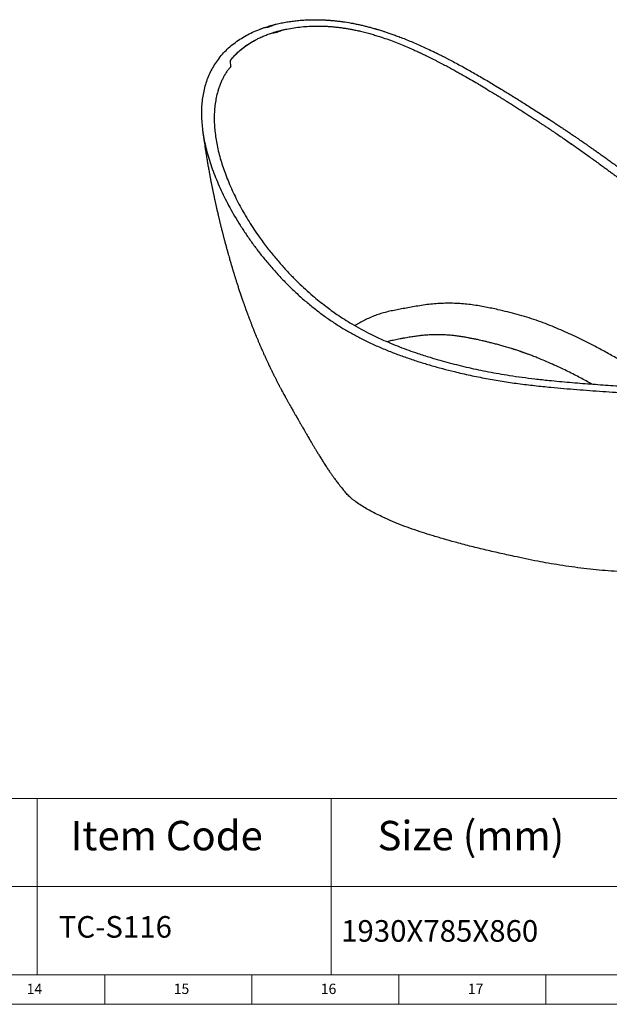
# Model space of a CAD drawing. Units: millimetres. Extents: x -1138 to 13837, y -2064 to 3095.
# Drawn here: x 10673 to 11902, y -2064 to -11 of the extents above; entities that cross this region are included whole.
import ezdxf

# ---------------------------------------------------------------- set-up
doc = ezdxf.new("R2010")
doc.units = ezdxf.units.MM
doc.layers.add('10', color=7, linetype='Continuous')
doc.layers.add('5', color=7, linetype='Continuous')
doc.styles.add('SLDTEXTSTYLE5', font='TXT', dxfattribs={"width": 0.7})
doc.styles.get("Standard").update_dxf_attribs({"font": 'ariblk.ttf'})

msp = doc.modelspace()

# ---------------------------------------------------------------- linework, layer by layer
at = {"color": 7, "linetype": 'Continuous', "lineweight": 25}
msp.add_line((11661.89, -146.92), (11676.89, -155.98), dxfattribs=at)
for points, knots in [([(11204.47, -21.24), (11204.75, -21.16), (11205.32, -21.02), (11206.17, -20.81), (11207.02, -20.6), (11207.59, -20.46), (11207.87, -20.39)], [0, 0, 0, 0, 0.2499736, 0.4999646, 0.7499734, 1, 1, 1, 1]), ([(11207.87, -20.39), (11211.5, -19.56), (11218.71, -17.9), (11229.71, -15.9), (11240.75, -14.24), (11251.82, -12.96), (11262.89, -12.03), (11273.95, -11.45), (11284.96, -11.16), (11292.33, -11.24), (11295.99, -11.28)], [0, 0, 0, 0, 0.130007, 0.2586004, 0.3857794, 0.5115359, 0.635856, 0.7587217, 0.8801112, 1, 1, 1, 1]), ([(11295.99, -11.28), (11297.08, -11.3), (11299.57, -11.35), (11303.77, -11.49), (11307.87, -11.66), (11311.63, -11.86), (11314.8, -12.06), (11318.21, -12.29), (11321.86, -12.58), (11325.75, -12.91), (11329.73, -13.3), (11333.62, -13.71), (11337.27, -14.13), (11340.67, -14.55), (11343.8, -14.96), (11351.46, -16.01), (11358.09, -17.15), (11363.76, -18.12)], [0, 0, 0, 0, 0.048787, 0.111503, 0.1881477, 0.2316928, 0.2787185, 0.3292237, 0.3832066, 0.440665, 0.5015961, 0.5590597, 0.6127269, 0.6625978, 0.7086736, 0.7509557, 1, 1, 1, 1]), ([(11363.76, -18.12), (11366.06, -18.55), (11370.95, -19.46), (11378.7, -21.06), (11386.78, -22.87), (11395.1, -24.89), (11403.21, -26.99), (11409.04, -28.6), (11412.41, -29.56), (11413.5, -29.87), (11414.59, -30.18), (11415.68, -30.5), (11416.79, -30.82), (11418.39, -31.3), (11420.86, -32.04), (11424.61, -33.18), (11429.53, -34.72), (11435.63, -36.69), (11442.89, -39.12), (11451.32, -42.07), (11460.89, -45.55), (11467.64, -48.15), (11471.21, -49.52)], [0, 0, 0, 0, 0.0638705, 0.1356319, 0.2152864, 0.2883001, 0.3668916, 0.4406699, 0.4506518, 0.4607078, 0.4708381, 0.4810425, 0.4913211, 0.501674, 0.5255221, 0.5603557, 0.6061755, 0.6629817, 0.7307737, 0.8095477, 0.8992952, 1, 1, 1, 1]), ([(11088.65, -91.34), (11091.72, -87.63), (11097.85, -80.21), (11108.29, -70.02), (11119.58, -60.59), (11131.73, -52), (11144.67, -44.26), (11158.29, -37.28), (11167.93, -33.32), (11172.75, -31.34)], [0, 0, 0, 0, 0.1450478, 0.2894385, 0.4327383, 0.5751772, 0.7170528, 0.8585982, 1, 1, 1, 1]), ([(11163.7, -53.84), (11166.36, -52.45), (11171.77, -49.63), (11180.24, -45.81), (11188.98, -42.26), (11194.98, -40.17), (11197.98, -39.12)], [0, 0, 0, 0, 0.2459902, 0.4997734, 0.7497322, 1, 1, 1, 1]), ([(11172.75, -31.34), (11173.56, -31.03), (11175.18, -30.41), (11177.62, -29.5), (11180.08, -28.61), (11181.74, -28.04), (11182.56, -27.75)], [0, 0, 0, 0, 0.2499828, 0.4999733, 0.7499773, 1, 1, 1, 1]), ([(11182.56, -27.75), (11184.3, -27.55), (11187.75, -27.14), (11193.18, -25.85), (11198.78, -23.99), (11202.57, -22.16), (11204.47, -21.24)], [0, 0, 0, 0, 0.2506359, 0.4991096, 0.7483667, 1, 1, 1, 1]), ([(11182.56, -27.75), (11186.14, -26.56), (11193.31, -24.19), (11200.75, -22.22), (11204.47, -21.24)], [0, 0, 0, 0, 0.4990246, 1, 1, 1, 1]), ([(11197.98, -39.12), (11199.13, -39.01), (11201.34, -38.78), (11204.66, -38.23), (11207.89, -37.48), (11211.2, -36.41), (11214.72, -35.01), (11217.17, -33.83), (11218.44, -33.21)], [0, 0, 0, 0, 0.17826499, 0.34394029, 0.49972467, 0.65392006, 0.8203636, 1, 1, 1, 1]), ([(11197.98, -39.12), (11201.33, -38.05), (11208.02, -35.89), (11214.97, -34.11), (11218.44, -33.21)], [0, 0, 0, 0, 0.4990146, 1, 1, 1, 1]), ([(11218.44, -33.21), (11219.04, -33.07), (11220.47, -32.72), (11222.98, -32.14), (11226.2, -31.42), (11228.61, -30.92), (11229.93, -30.65)], [0, 0, 0, 0, 0.1576861, 0.3768357, 0.6575593, 1, 1, 1, 1]), ([(11229.93, -30.65), (11234.97, -29.71), (11245.02, -27.83), (11260.54, -25.94), (11276.31, -24.76), (11292.34, -24.28), (11303.17, -24.6), (11308.58, -24.76)], [0, 0, 0, 0, 0.2003121, 0.3996807, 0.5994476, 0.7999996, 1, 1, 1, 1]), ([(11229.93, -30.65), (11234.94, -29.72), (11244.99, -27.85), (11260.51, -25.98), (11276.31, -24.81), (11292.33, -24.32), (11303.16, -24.61), (11308.58, -24.76)], [0, 0, 0, 0, 0.1992796, 0.3996466, 0.5999196, 0.7997341, 1, 1, 1, 1]), ([(11308.58, -24.76), (11309.31, -24.79), (11311.12, -24.87), (11314.35, -25.04), (11318.63, -25.31), (11323.31, -25.67), (11327.89, -26.08), (11331.89, -26.49), (11335.46, -26.88), (11338.97, -27.3), (11342.57, -27.77), (11346.4, -28.3), (11350.22, -28.86), (11354.04, -29.47), (11357.87, -30.11), (11361.77, -30.8), (11365.71, -31.53), (11369.79, -32.33), (11374.11, -33.22), (11378.76, -34.22), (11383.71, -35.35), (11388.95, -36.6), (11394.49, -38), (11401.68, -39.9), (11410.34, -42.34), (11420.55, -45.42), (11427.33, -47.66), (11430.82, -48.81)], [0, 0, 0, 0, 0.0180026, 0.0449967, 0.0801807, 0.1240132, 0.160535, 0.193218, 0.2224917, 0.2483542, 0.2794945, 0.3107209, 0.3423838, 0.3729721, 0.4044062, 0.436236, 0.4683077, 0.5006223, 0.5360947, 0.5739786, 0.6142778, 0.6569961, 0.702138, 0.7497084, 0.832968, 0.9142661, 1, 1, 1, 1]), ([(11112.31, -96.03), (11112.97, -95.21), (11114.2, -93.7), (11116.1, -91.47), (11117.98, -89.33), (11119.96, -87.17), (11121.98, -85.04), (11124.04, -82.94), (11127.38, -79.68), (11132.14, -75.35), (11140.17, -68.77), (11150.48, -61.36), (11159.29, -56.35), (11163.7, -53.84)], [0, 0, 0, 0, 0.0485981, 0.089793, 0.1345165, 0.1793768, 0.2242046, 0.26893, 0.3136059, 0.4368553, 0.5604076, 0.7798737, 1, 1, 1, 1]), ([(11112.31, -96.03), (11115.12, -92.68), (11120.72, -86), (11130.22, -76.86), (11140.51, -68.43), (11151.61, -60.67), (11159.65, -56.13), (11163.7, -53.84)], [0, 0, 0, 0, 0.2009178, 0.4002341, 0.5991715, 0.7984124, 1, 1, 1, 1]), ([(11430.82, -48.81), (11435.82, -50.54), (11445.6, -53.93), (11459.88, -59.39), (11473.48, -64.86), (11482.29, -68.64), (11486.58, -70.49)], [0, 0, 0, 0, 0.26710067, 0.52287879, 0.76721689, 1, 1, 1, 1]), ([(11471.21, -49.52), (11479.4, -52.81), (11495.77, -59.38), (11516.5, -68.66), (11529.54, -74.79), (11535.04, -77.43), (11536.55, -78.16), (11538.06, -78.89), (11539.56, -79.62), (11541.07, -80.35), (11542.57, -81.09), (11544.27, -81.92), (11546.41, -82.98), (11549.25, -84.39), (11551.99, -85.76), (11554.42, -86.98), (11556.34, -87.95), (11558.39, -88.99), (11560.58, -90.11), (11562.91, -91.3), (11565.37, -92.58), (11575.03, -97.58), (11591.76, -106.5), (11615.34, -119.64), (11638.73, -133.11), (11654.16, -142.31), (11661.89, -146.92)], [0, 0, 0, 0, 0.12486975, 0.24943462, 0.31915975, 0.3269783, 0.33479539, 0.34261106, 0.35042536, 0.35823831, 0.36604996, 0.37386033, 0.38467573, 0.39947015, 0.41824038, 0.427501, 0.43749095, 0.44820996, 0.45965779, 0.47183419, 0.48473896, 0.49837192, 0.6237642, 0.74911263, 0.87450438, 1, 1, 1, 1]), ([(11486.58, -70.49), (11488.79, -71.46), (11493.55, -73.55), (11499.02, -76.03), (11503.04, -77.88), (11505.28, -78.91), (11507.6, -79.99), (11509.98, -81.11), (11512.43, -82.27), (11515.75, -83.84), (11520.01, -85.89), (11525.3, -88.47), (11530.92, -91.24), (11536.85, -94.22), (11544.54, -98.13), (11553.66, -102.86), (11563.86, -108.27), (11573.42, -113.45), (11582.35, -118.36), (11590.64, -122.98), (11595.95, -125.99), (11598.5, -127.43)], [0, 0, 0, 0, 0.0580375, 0.1253165, 0.1444622, 0.1642397, 0.1846486, 0.205688, 0.227357, 0.2496548, 0.2936524, 0.3406013, 0.3905024, 0.4433576, 0.4991702, 0.5963849, 0.6880841, 0.7742887, 0.8550096, 0.9302483, 1, 1, 1, 1]), ([(11088.65, -91.34), (11085.84, -95.1), (11080.25, -102.57), (11073.13, -114.54), (11067.03, -126.98), (11062.01, -139.88), (11058.02, -153.19), (11055.04, -166.89), (11053.02, -180.93), (11051.92, -195.51), (11051.75, -210.63), (11052.53, -226.25), (11054.22, -242.1), (11056.77, -258.16), (11060.15, -274.38), (11064.46, -291.23), (11069.72, -308.67), (11075.98, -326.67), (11083.03, -344.68), (11090.82, -362.65), (11099.31, -380.55), (11108.45, -398.33), (11118.54, -416.54), (11129.63, -435.13), (11141.76, -454.02), (11154.54, -472.6), (11167.95, -490.82), (11182.51, -509.35), (11198.25, -528.07), (11215.24, -546.88), (11232.86, -565.03), (11251.11, -582.47), (11269.93, -599.15), (11288.95, -614.7), (11308.09, -629.14), (11327.31, -642.46), (11346.94, -654.9), (11366.98, -666.46), (11388.15, -677.63), (11410.47, -688.33), (11433.94, -698.53), (11457.7, -707.91), (11481.7, -716.55), (11505.9, -724.5), (11530.25, -731.85), (11554.71, -738.67), (11582, -745.65), (11612.2, -752.6), (11645.39, -759.26), (11678.84, -765.03), (11712.59, -769.9), (11746.56, -774.03), (11787.23, -778.22), (11834.61, -782.21), (11888.66, -786.07), (11936.07, -789.37), (11976.71, -792.56), (12010.63, -795.63), (12044.24, -799.25), (12077.49, -803.53), (12110.33, -808.51), (12142.07, -814.19), (12172.73, -820.54), (12202.34, -827.45), (12231.53, -835.02), (12260.34, -843.2), (12289.83, -852.31), (12319.94, -862.46), (12350.56, -873.72), (12380.58, -885.74), (12409.97, -898.51), (12438.73, -911.98), (12466.8, -926.15), (12494.24, -940.93), (12511.93, -951.3), (12520.78, -956.49)], [0, 0, 0, 0, 0.0091605, 0.01825643, 0.02725401, 0.03616563, 0.04501075, 0.05380993, 0.06257932, 0.07133134, 0.08049292, 0.08965643, 0.0988279, 0.10801076, 0.11720617, 0.12641326, 0.1364672, 0.14652554, 0.15658107, 0.1666244, 0.17664361, 0.18663687, 0.19661701, 0.20759231, 0.21857485, 0.22956956, 0.24057763, 0.25159796, 0.26392505, 0.2762581, 0.28858852, 0.30090912, 0.31321474, 0.3255023, 0.33707068, 0.34862422, 0.36016745, 0.37171036, 0.38326316, 0.3961759, 0.40911176, 0.42206871, 0.43504013, 0.44801546, 0.46098025, 0.47392229, 0.4868402, 0.50403573, 0.52121042, 0.53837715, 0.55554863, 0.572732, 0.58992857, 0.6169696, 0.64400852, 0.67102704, 0.68821111, 0.70539424, 0.72258636, 0.73978489, 0.75698302, 0.77417776, 0.79038898, 0.8066027, 0.82281927, 0.8390363, 0.85525166, 0.87334638, 0.89143822, 0.9095278, 0.92761679, 0.94570705, 0.96380014, 0.9818974, 1, 1, 1, 1]), ([(11113.24, -108.31), (11113.23, -108.17), (11113.03, -106.05), (11112.76, -102.95), (11112.47, -99.48), (11112.34, -97.5), (11112.32, -96.52), (11112.31, -96.03)], [0, 0, 0, 0, 0.0330005, 0.5163859, 0.7581056, 0.879021, 1, 1, 1, 1]), ([(11113.77, -108.68), (11113.32, -109.11), (11112.64, -109.77), (11111.73, -110.64), (11111.04, -111.28), (11110.14, -112.16), (11108.68, -113.8), (11106.78, -116.29), (11103.96, -120.43), (11100.66, -125.76), (11097.05, -132.39), (11093.77, -139.22), (11090.81, -146.25), (11088.17, -153.47), (11085.35, -162.49), (11082.64, -173.45), (11080.34, -186.72), (11078.91, -200.61), (11078.38, -214.92), (11078.7, -229.32), (11079.83, -243.73), (11081.72, -258.28), (11084.4, -273.21), (11087.88, -288.54), (11092.1, -304.03), (11096.94, -319.39), (11102.48, -334.93), (11108.81, -350.87), (11115.95, -367.19), (11123.77, -383.55), (11132.23, -399.86), (11141.33, -416.14), (11151.03, -432.27), (11161.31, -448.25), (11173.84, -466.5), (11188.4, -486.15), (11205.13, -506.96), (11221.35, -525.64), (11237.44, -542.93), (11252.92, -558.48), (11268.48, -573.13), (11283.19, -586.12), (11297.36, -597.9), (11310.22, -607.99), (11322.6, -617.19), (11335.55, -626.33), (11349.84, -635.79), (11366.72, -646.2), (11385.14, -656.66), (11405.89, -667.43), (11426.31, -677.08), (11446.32, -685.74), (11465.07, -693.26), (11483.98, -700.29), (11505.2, -707.63), (11526.77, -714.49), (11548.7, -720.95), (11568.76, -726.47), (11588.93, -731.66), (11609.24, -736.5), (11629.67, -740.99), (11650.69, -745.22), (11672.29, -749.17), (11695.83, -753.03), (11720.87, -756.64), (11748.3, -760.08), (11781.25, -763.67), (11819.73, -767.2), (11862.55, -770.56), (11905.15, -773.59), (11943.01, -776.28), (11976.35, -778.85), (12004.29, -781.24), (12029.27, -783.68), (12051.3, -786.1), (12071.3, -788.54), (12091.17, -791.22), (12110.92, -794.16), (12130.52, -797.38), (12149.97, -800.9), (12169.26, -804.72), (12188.47, -808.86), (12207.61, -813.3), (12226.66, -818.04), (12245.55, -823.05), (12266.65, -828.98), (12289.5, -835.84), (12314.02, -843.7), (12329.86, -849.24), (12337.78, -852)], [0, 0, 0, 0, 0.0014312, 0.0021468, 0.0028623, 0.003578, 0.0050097, 0.0078759, 0.0107432, 0.016474, 0.0222053, 0.0279368, 0.0336821, 0.0394274, 0.0451861, 0.054738, 0.0642902, 0.0744132, 0.0845365, 0.0943054, 0.1040746, 0.1137622, 0.12345, 0.1336853, 0.1439208, 0.1537695, 0.1636184, 0.1741615, 0.1847702, 0.1953793, 0.2061049, 0.2168309, 0.2276627, 0.2384949, 0.249375, 0.2654675, 0.2801366, 0.2948057, 0.3075902, 0.3203746, 0.3322439, 0.344113, 0.3539879, 0.3638628, 0.3722245, 0.3805862, 0.3912613, 0.4019366, 0.4151141, 0.4282921, 0.4429902, 0.4549161, 0.4668422, 0.478798, 0.4907539, 0.5067693, 0.5191219, 0.5314745, 0.5438452, 0.5562157, 0.5686175, 0.5810192, 0.594255, 0.6074908, 0.6231403, 0.63879, 0.6560412, 0.6811957, 0.7063557, 0.7310471, 0.755739, 0.7727203, 0.7897051, 0.8051511, 0.8171651, 0.8291791, 0.8412147, 0.8532501, 0.8653152, 0.8773802, 0.8894692, 0.9015582, 0.9138311, 0.9261106, 0.9383902, 0.9506756, 0.9676234, 0.9838083, 1, 1, 1, 1]), ([(11598.5, -127.43), (11603.43, -130.26), (11613.3, -135.91), (11623.11, -141.67), (11628.03, -144.58), (11628.14, -144.65), (11628.54, -144.88), (11633.56, -147.85), (11643.18, -153.58), (11652.44, -159.2), (11657.1, -162.03)], [0, 0, 0, 0, 0.2503234, 0.5009069, 0.5010982, 0.5025587, 0.5065741, 0.5216971, 0.7595259, 1, 1, 1, 1]), ([(11657.1, -162.03), (11658.43, -162.84), (11661.24, -164.55), (11664.6, -166.62), (11667.39, -168.33), (11669.31, -169.52), (11671.31, -170.75), (11672.75, -171.64), (11674.06, -172.45), (11675.47, -173.32), (11677.4, -174.52), (11679.55, -175.85), (11681.64, -177.16), (11683.68, -178.43), (11685.67, -179.67), (11687.61, -180.88), (11690.3, -182.57), (11693.82, -184.78), (11698.11, -187.48), (11702.42, -190.2), (11706.7, -192.91), (11711.05, -195.68), (11715.49, -198.51), (11720.03, -201.41), (11724.34, -204.18), (11728.43, -206.82), (11732.32, -209.32), (11736.3, -211.91), (11740.4, -214.56), (11744.59, -217.29), (11748.88, -220.1), (11753.28, -222.97), (11757.15, -225.52), (11760.53, -227.74), (11763.42, -229.65), (11766.46, -231.66), (11769.63, -233.77), (11772.64, -235.77), (11775.92, -237.95), (11779.76, -240.51), (11784.74, -243.84), (11788.39, -246.3), (11790.38, -247.64)], [0, 0, 0, 0, 0.0291766, 0.0615863, 0.0740546, 0.0905501, 0.1038927, 0.1179916, 0.1223787, 0.13289, 0.1490878, 0.1649067, 0.1803459, 0.1954063, 0.2100881, 0.2243914, 0.2383162, 0.269835, 0.3024052, 0.3336562, 0.3656731, 0.3978076, 0.430986, 0.4648615, 0.4994322, 0.5277458, 0.5568945, 0.5868764, 0.6176897, 0.6493325, 0.6818028, 0.7150989, 0.7492188, 0.7701467, 0.792198, 0.8153712, 0.8396647, 0.8650766, 0.8846351, 0.9151823, 0.9536418, 1, 1, 1, 1]), ([(11676.89, -155.98), (11683.74, -160.16), (11697.45, -168.52), (11717.85, -181.2), (11740.27, -195.31), (11759.66, -207.73), (11772.67, -216.18), (11777.35, -219.24), (11778.64, -220.08), (11779.93, -220.92), (11781.21, -221.76), (11782.49, -222.6), (11783.78, -223.44), (11785.43, -224.53), (11787.72, -226.04), (11790.91, -228.13), (11794.56, -230.55), (11798.6, -233.22), (11802.93, -236.11), (11807.63, -239.24), (11812.24, -242.33), (11816.52, -245.21), (11820.39, -247.82), (11824.04, -250.29), (11827.52, -252.64), (11830.81, -254.89), (11834.03, -257.08), (11837.48, -259.44), (11841.2, -261.99), (11845.08, -264.66), (11849.55, -267.74), (11854.47, -271.15), (11858.58, -274.02), (11861.02, -275.72), (11862.02, -276.42), (11862.96, -277.07), (11864.08, -277.86), (11865.76, -279.04), (11868.11, -280.68), (11871.22, -282.87), (11873.91, -284.77), (11876.02, -286.26), (11877.41, -287.24), (11878.86, -288.27), (11880.36, -289.33), (11881.92, -290.43), (11883.53, -291.58), (11887.42, -294.34), (11893.61, -298.76), (11902.13, -304.86), (11910.82, -311.12), (11919.68, -317.54), (11928.92, -324.26), (11937.99, -330.88), (11946.62, -337.21), (11954.36, -342.91), (11960.76, -347.62), (11965.95, -351.45), (11969.11, -353.79), (11971.15, -355.3), (11972.17, -356.05), (11973.16, -356.79), (11974.15, -357.52), (11975.11, -358.23), (11976.54, -359.29), (11978.73, -360.92), (11981.96, -363.31), (11986, -366.3), (11990.34, -369.52), (11994.85, -372.87), (11999.42, -376.26), (12005.02, -380.42), (12009.34, -383.62), (12012.24, -385.77), (12013, -386.33), (12013.76, -386.9), (12014.53, -387.47), (12015.31, -388.04), (12016.1, -388.62), (12016.89, -389.21), (12018.15, -390.14), (12020.16, -391.63), (12023.17, -393.86), (12026.99, -396.68), (12031.6, -400.08), (12037, -404.06), (12043.18, -408.6), (12050.14, -413.69), (12055.01, -417.23), (12057.58, -419.1)], [0, 0, 0, 0, 0.0468669, 0.0937554, 0.1406369, 0.2024723, 0.2296584, 0.232709, 0.2357595, 0.2388097, 0.2418598, 0.2449097, 0.2479594, 0.2510089, 0.2567389, 0.2643296, 0.27378, 0.2829548, 0.2933888, 0.3050819, 0.3169456, 0.3268954, 0.3363313, 0.3452537, 0.3536628, 0.361922, 0.3696182, 0.3774535, 0.3876001, 0.397305, 0.4065683, 0.421136, 0.4344565, 0.4378198, 0.4397247, 0.4421113, 0.4449795, 0.4483295, 0.4549837, 0.4629769, 0.4723099, 0.4757543, 0.4793507, 0.4830991, 0.4869997, 0.4910523, 0.4952571, 0.4996141, 0.5214708, 0.5440371, 0.5673125, 0.5912956, 0.6159851, 0.6431082, 0.6665777, 0.6884779, 0.708806, 0.7213609, 0.7332309, 0.7362267, 0.7391756, 0.7420775, 0.7449326, 0.7477408, 0.7505022, 0.7575102, 0.7669759, 0.7788973, 0.7932724, 0.8056049, 0.8193041, 0.8343701, 0.8563509, 0.8586383, 0.8609487, 0.8632822, 0.8656386, 0.868018, 0.8704205, 0.8728459, 0.8752944, 0.8820553, 0.8913375, 0.9031413, 0.9174668, 0.9343145, 0.9536852, 0.9755799, 1, 1, 1, 1]), ([(11054.3, -241.68), (11054.55, -243.6), (11055.02, -247.11), (11055.66, -251.81), (11056.17, -255.52), (11056.59, -258.5), (11056.95, -261.08), (11057.34, -263.81), (11057.88, -267.48), (11058.52, -271.83), (11059.2, -276.42), (11059.83, -280.53), (11060.51, -284.88), (11061.29, -289.83), (11062.18, -295.37), (11063.08, -300.82), (11063.92, -305.82), (11064.71, -310.43), (11065.48, -314.85), (11066.32, -319.58), (11067.18, -324.42), (11068.04, -329.1), (11068.75, -332.97), (11069.35, -336.14), (11069.94, -339.26), (11070.62, -342.86), (11071.36, -346.66), (11072.03, -350.14), (11072.6, -353.03), (11073.12, -355.65), (11073.69, -358.51), (11074.38, -361.93), (11075.1, -365.47), (11075.74, -368.58), (11076.22, -370.9), (11076.64, -372.93), (11077.11, -375.2), (11077.7, -378.01), (11078.33, -380.98), (11078.89, -383.6), (11079.35, -385.77), (11079.81, -387.89), (11080.35, -390.36), (11080.98, -393.28), (11081.64, -396.3), (11082.25, -399.04), (11082.83, -401.66), (11083.48, -404.55), (11084.29, -408.12), (11085.19, -412.07), (11086.09, -415.96), (11086.89, -419.42), (11087.57, -422.31), (11088.18, -424.91), (11088.87, -427.8), (11089.65, -431.05), (11090.42, -434.26), (11091.11, -437.09), (11091.79, -439.87), (11092.54, -442.9), (11093.29, -445.94), (11093.94, -448.5), (11094.48, -450.66), (11094.98, -452.64), (11095.52, -454.78), (11096.14, -457.21), (11096.86, -460.02), (11097.62, -462.95), (11098.32, -465.65), (11099.34, -469.54), (11100.89, -475.4), (11102.86, -482.7), (11104.89, -490.12), (11106.78, -496.93), (11108.94, -504.57), (11111.12, -512.17), (11113.45, -520.14), (11115.54, -527.19), (11117.69, -534.33), (11119.75, -541.06), (11121.88, -547.92), (11124.02, -554.74), (11126.29, -561.83), (11128.79, -569.52), (11131.37, -577.36), (11134.13, -585.56), (11136.85, -593.54), (11139.41, -600.9), (11141.73, -607.46), (11144.02, -613.87), (11146.06, -619.49), (11147.72, -624.01), (11148.78, -626.87), (11149.67, -629.27), (11150.53, -631.57), (11151.54, -634.26), (11152.72, -637.37), (11153.91, -640.5), (11154.98, -643.28), (11156.02, -645.98), (11157.18, -648.96), (11158.42, -652.13), (11159.59, -655.11), (11160.61, -657.68), (11161.62, -660.21), (11162.76, -663.04), (11164, -666.11), (11165.2, -669.06), (11166.26, -671.66), (11167.31, -674.21), (11168.5, -677.07), (11169.77, -680.13), (11171, -683.04), (11172.09, -685.62), (11173.18, -688.19), (11174.36, -690.93), (11175.57, -693.74), (11176.62, -696.17), (11177.47, -698.11), (11178.27, -699.93), (11179.2, -702.06), (11180.57, -705.13), (11182.12, -708.61), (11183.77, -712.28), (11185.32, -715.69), (11186.8, -718.91), (11188.13, -721.79), (11189.4, -724.52), (11190.8, -727.52), (11192.44, -731), (11194, -734.27), (11195.28, -736.95), (11196.25, -738.94), (11197.27, -741.06), (11198.53, -743.64), (11199.92, -746.49), (11201.28, -749.24), (11202.49, -751.66), (11203.61, -753.9), (11204.75, -756.17), (11205.98, -758.6), (11207.23, -761.05), (11208.33, -763.21), (11209.38, -765.24), (11210.59, -767.6), (11212.04, -770.39), (11213.51, -773.2), (11214.79, -775.62), (11215.99, -777.9), (11217.32, -780.4), (11218.93, -783.41), (11220.54, -786.4), (11222.2, -789.48), (11223.98, -792.76), (11225.71, -795.91), (11227.17, -798.56), (11228.16, -800.35), (11229.01, -801.88), (11229.77, -803.25), (11230.57, -804.7), (11231.57, -806.49), (11232.71, -808.52), (11234.65, -811.98), (11237.4, -816.85), (11241.2, -823.54), (11244.95, -830.07), (11247.92, -835.22), (11250.27, -839.28), (11252.22, -842.64), (11254.05, -845.8), (11255.64, -848.54), (11257.23, -851.27), (11258.91, -854.17), (11260.65, -857.16), (11262.59, -860.5), (11265.15, -864.91), (11268.1, -870.01), (11271.07, -875.13), (11273.77, -879.79), (11276.22, -884), (11278.47, -887.88), (11280.9, -892.03), (11283.71, -896.83), (11286.89, -902.22), (11290.28, -907.91), (11293.9, -913.93), (11297.21, -919.34), (11300.03, -923.91), (11302.3, -927.54), (11304.53, -931.07), (11306.81, -934.64), (11309.3, -938.5), (11312.58, -943.53), (11316.49, -949.39), (11320.74, -955.61), (11324.58, -961.09), (11327.84, -965.65), (11330.61, -969.46), (11333.1, -972.81), (11335.81, -976.41), (11339.05, -980.64), (11342.45, -984.98), (11345.78, -989.13), (11348.6, -992.58), (11350.4, -994.72), (11351.23, -995.7)], [0, 0, 0, 0, 0.0070791, 0.0129066, 0.0175037, 0.0209321, 0.0239693, 0.0270525, 0.0310454, 0.0375704, 0.0432033, 0.0480629, 0.0528435, 0.0593231, 0.0663489, 0.073396, 0.0794483, 0.0848737, 0.0904426, 0.0958831, 0.1022702, 0.1083048, 0.1131849, 0.1165308, 0.1200407, 0.124685, 0.12979, 0.1340405, 0.1374731, 0.1404947, 0.1437225, 0.1480129, 0.1531079, 0.156782, 0.1594942, 0.161692, 0.1642716, 0.1678936, 0.1720452, 0.1752472, 0.1775965, 0.1800631, 0.183099, 0.1867538, 0.1909073, 0.1943534, 0.197012, 0.20077, 0.2052504, 0.2104734, 0.2156503, 0.2199487, 0.2235318, 0.22659, 0.2298077, 0.234461, 0.2388832, 0.241966, 0.2452125, 0.2494416, 0.2535004, 0.2567778, 0.259219, 0.2617154, 0.2643192, 0.2673832, 0.2709788, 0.275036, 0.2785758, 0.28129, 0.2899599, 0.300952, 0.3092582, 0.3184454, 0.3271141, 0.3386504, 0.34769, 0.3578591, 0.3658156, 0.3753191, 0.3838664, 0.3923904, 0.4017584, 0.4114562, 0.4223553, 0.4323462, 0.4435598, 0.4536436, 0.4613022, 0.4694096, 0.4790073, 0.4835582, 0.4873407, 0.4903579, 0.49307, 0.4965049, 0.5010954, 0.5054443, 0.5089979, 0.5122342, 0.5162366, 0.520933, 0.5249207, 0.5281881, 0.5312754, 0.5351016, 0.5395888, 0.5436582, 0.5469933, 0.5501372, 0.5540302, 0.5585724, 0.5625832, 0.5658709, 0.5690698, 0.5731133, 0.5771235, 0.5805592, 0.5830834, 0.5851266, 0.5880335, 0.5918913, 0.5978372, 0.6023981, 0.6072356, 0.6120846, 0.6158615, 0.6193072, 0.6235212, 0.6284421, 0.6339532, 0.637293, 0.6397243, 0.6423689, 0.6462133, 0.6506714, 0.6543965, 0.6578499, 0.6609369, 0.6638782, 0.6674756, 0.6712576, 0.6742868, 0.6766157, 0.6798807, 0.6843102, 0.6884718, 0.691821, 0.6946426, 0.6981785, 0.7024781, 0.7074649, 0.7109319, 0.7155856, 0.7214698, 0.7243965, 0.7269133, 0.7291081, 0.7309923, 0.7328209, 0.7353695, 0.7386161, 0.7414928, 0.750067, 0.7596977, 0.7700865, 0.777748, 0.7821997, 0.7876172, 0.7923602, 0.7959386, 0.7997557, 0.8043708, 0.8085547, 0.8126878, 0.8190946, 0.8275548, 0.8345166, 0.8408738, 0.8469893, 0.8516543, 0.8568527, 0.8638147, 0.8709699, 0.8784663, 0.8864819, 0.894886, 0.9000053, 0.9047617, 0.9094239, 0.9141708, 0.9191487, 0.925023, 0.9345705, 0.9431153, 0.9506364, 0.9573776, 0.9621792, 0.9666845, 0.9716069, 0.9774757, 0.984816, 0.990474, 0.9956135, 1, 1, 1, 1]), ([(11790.38, -247.64), (11797.25, -252.31), (11810.96, -261.65), (11830.99, -275.58), (11850.51, -289.36), (11869.63, -303.04), (11882.04, -312.05), (11888.27, -316.57)], [0, 0, 0, 0, 0.2016786, 0.4023878, 0.6011952, 0.799671, 1, 1, 1, 1]), ([(11790.38, -247.64), (11797.21, -252.25), (11810.82, -261.47), (11830.84, -275.34), (11850.46, -289.21), (11869.67, -303.01), (11882.09, -312.07), (11888.27, -316.57)], [0, 0, 0, 0, 0.2000638, 0.3992043, 0.6005629, 0.8013285, 1, 1, 1, 1]), ([(11888.27, -316.57), (11890.61, -318.29), (11895.21, -321.65), (11901.91, -326.58), (11908.27, -331.27), (11914.44, -335.83), (11921.18, -340.82), (11926.26, -344.58), (11929.67, -347.11), (11930.78, -347.94), (11931.89, -348.77), (11933.02, -349.6), (11934.05, -350.37), (11935.4, -351.37), (11937.29, -352.78), (11940.02, -354.81), (11943.04, -357.06), (11946.25, -359.46), (11949.58, -361.94), (11953.24, -364.67), (11956.75, -367.3), (11962.68, -371.74), (11968.47, -376.07), (11974.44, -380.54), (11978.23, -383.37), (11982.19, -386.34), (11986.26, -389.38), (11992.79, -394.27), (12002.19, -401.27), (12014.09, -410.11), (12026.17, -419.02), (12037.68, -427.45), (12049.63, -436.13), (12059.33, -443.1), (12067.12, -448.63), (12072.38, -452.34), (12076.71, -455.38), (12080.03, -457.69), (12082.06, -459.1), (12083.81, -460.31), (12085.51, -461.48), (12087.32, -462.73), (12089.18, -464.01), (12091.04, -465.28), (12093.08, -466.67), (12095.3, -468.18), (12097.7, -469.81), (12100.21, -471.5), (12103.77, -473.89), (12108.17, -476.83), (12112.92, -479.97), (12116.93, -482.6), (12120.14, -484.69), (12122.89, -486.48), (12125.52, -488.18), (12128.55, -490.12), (12131.48, -491.99), (12134.09, -493.66), (12136.19, -494.98), (12138.44, -496.39), (12140.73, -497.83), (12142.67, -499.04), (12144.85, -500.4), (12147.48, -502.02), (12151.03, -504.2), (12155.01, -506.62), (12159.37, -509.24), (12163.88, -511.92), (12168.28, -514.51), (12172.37, -516.89), (12176.11, -519.04), (12179.52, -520.99), (12182.76, -522.82), (12186.09, -524.68), (12189.6, -526.63), (12193.54, -528.78), (12197.82, -531.1), (12202.31, -533.49), (12206.65, -535.77), (12210.96, -538), (12215.52, -540.33), (12220.51, -542.82), (12225.97, -545.51), (12231.57, -548.2), (12236.98, -550.73), (12241.78, -552.93), (12246.14, -554.89), (12250.45, -556.78), (12254.49, -558.52), (12258.39, -560.17), (12262.03, -561.68), (12265.96, -563.27), (12270.21, -564.95), (12274.55, -566.62), (12278.71, -568.18), (12283.42, -569.9), (12288.85, -571.83), (12295.58, -574.1), (12302.66, -576.37), (12310.09, -578.61), (12317.54, -580.72), (12323.78, -582.36), (12328.78, -583.6), (12332.43, -584.47), (12336.04, -585.3), (12339.67, -586.09), (12343.35, -586.86), (12347.39, -587.67), (12351.15, -588.38), (12354.45, -588.97), (12356.86, -589.38), (12358.83, -589.7), (12360.65, -590), (12364.81, -590.64), (12369.63, -591.33), (12375, -592), (12378.55, -592.41), (12382.11, -592.79), (12385.5, -593.12), (12388.78, -593.41), (12391.65, -593.65), (12394.28, -593.84), (12396.64, -594), (12399.08, -594.16), (12401.6, -594.3), (12404.19, -594.43), (12406.86, -594.54), (12410.88, -594.69), (12415.94, -594.81), (12421.72, -594.86), (12426.63, -594.83), (12430.2, -594.77), (12432.65, -594.71), (12434.79, -594.65), (12437.39, -594.56), (12440.45, -594.43), (12443.4, -594.28), (12446.74, -594.08), (12450.39, -593.83), (12453.42, -593.59), (12455.31, -593.43), (12456.21, -593.35), (12457.08, -593.27), (12457.92, -593.19), (12458.87, -593.1), (12460.37, -592.95), (12462.21, -592.76), (12464.11, -592.56), (12465.8, -592.37), (12467.56, -592.16), (12469.55, -591.92), (12471.86, -591.64), (12474.57, -591.29), (12477.85, -590.86), (12481.54, -590.35), (12485.27, -589.82), (12488.83, -589.3), (12492.21, -588.79), (12495.55, -588.29), (12500.18, -587.6), (12506.1, -586.71), (12513.35, -585.65), (12521.36, -584.53), (12530.4, -583.38), (12540.34, -582.3), (12550.51, -581.45), (12560.62, -580.91), (12567.89, -580.75), (12571.9, -580.76), (12572.72, -580.76), (12573.38, -580.76), (12574.3, -580.77), (12576, -580.8), (12578.72, -580.86), (12582.34, -581), (12585.86, -581.19), (12588.8, -581.4), (12591.29, -581.62), (12593.73, -581.85), (12596.23, -582.13), (12598.79, -582.45), (12601.33, -582.8), (12603.79, -583.18), (12606.16, -583.57), (12608.7, -584.03), (12610.53, -584.41), (12611.54, -584.62)], [0, 0, 0, 0, 0.0091072, 0.017879, 0.0263142, 0.0343109, 0.0425069, 0.0534089, 0.0549022, 0.0564108, 0.0579347, 0.0594737, 0.0610279, 0.062138, 0.0650325, 0.0687956, 0.0734274, 0.0775499, 0.0821795, 0.0873167, 0.0929147, 0.0970208, 0.1124481, 0.1176868, 0.1227832, 0.1288715, 0.1349397, 0.1406136, 0.1575918, 0.1766307, 0.1940397, 0.2124042, 0.2293331, 0.2491458, 0.2573522, 0.2655244, 0.2735643, 0.2775198, 0.2809319, 0.2830202, 0.2856535, 0.288832, 0.2914363, 0.294319, 0.2974799, 0.3009193, 0.304637, 0.3086332, 0.3126113, 0.3211707, 0.3290742, 0.3346248, 0.3397984, 0.3439172, 0.3473509, 0.352013, 0.3579041, 0.3608858, 0.3641056, 0.3675637, 0.3712602, 0.374699, 0.3765034, 0.3812824, 0.3868003, 0.3928208, 0.3995293, 0.4067894, 0.4134272, 0.419632, 0.4254032, 0.4304473, 0.4351056, 0.440114, 0.4455354, 0.4509584, 0.4578781, 0.4648007, 0.4711025, 0.4772827, 0.4840612, 0.4914398, 0.4994204, 0.5082466, 0.5161636, 0.5231692, 0.5292615, 0.5351829, 0.5418713, 0.5467769, 0.5520058, 0.5575585, 0.5636424, 0.5701626, 0.5760357, 0.5812607, 0.590061, 0.5988757, 0.6094107, 0.6194633, 0.6295275, 0.6399191, 0.6448485, 0.6497401, 0.6545939, 0.6593624, 0.6642392, 0.6692742, 0.6753815, 0.6791225, 0.6822836, 0.6848639, 0.6868632, 0.6894185, 0.7011208, 0.7056486, 0.7102282, 0.714859, 0.7193597, 0.723301, 0.7274547, 0.7303714, 0.733384, 0.7364921, 0.7396955, 0.7429939, 0.7463869, 0.7498741, 0.7583036, 0.7656191, 0.771826, 0.7769297, 0.7791647, 0.7810991, 0.7850615, 0.7889877, 0.7927068, 0.7962196, 0.801659, 0.8065227, 0.8077018, 0.8088418, 0.8099427, 0.8110045, 0.8120274, 0.8135521, 0.8166801, 0.8190215, 0.8207671, 0.8231035, 0.825671, 0.828354, 0.8318429, 0.8359957, 0.8408114, 0.8458388, 0.8501405, 0.854333, 0.8586515, 0.8627869, 0.8718509, 0.8810016, 0.8901005, 0.9018734, 0.914744, 0.9269659, 0.9393301, 0.9516583, 0.9533136, 0.9538116, 0.9546106, 0.9557104, 0.9571108, 0.960734, 0.9655038, 0.9700798, 0.9733201, 0.9759813, 0.9789478, 0.9819992, 0.9848591, 0.9880503, 0.990996, 0.9935409, 0.9964433, 1, 1, 1, 1]), ([(12134.07, -1118.03), (12132.25, -1119.53), (12128.6, -1122.54), (12122.48, -1126.71), (12116.06, -1130.65), (12109.33, -1134.36), (12102.29, -1137.89), (12095.13, -1141.16), (12087.92, -1144.17), (12079.22, -1147.49), (12070.67, -1150.37), (12062.33, -1152.82), (12054.84, -1154.78), (12045.88, -1156.74), (12034.67, -1158.62), (12022.33, -1160.11), (12007.9, -1161.29), (11992.18, -1162.03), (11972.55, -1162.43), (11950.15, -1162.34), (11925.01, -1161.62), (11899.84, -1160.25), (11874.66, -1158.07), (11849.55, -1155.3), (11824.47, -1152.02), (11799.49, -1148.35), (11775.86, -1144.45), (11752.21, -1140.09), (11728.57, -1135.31), (11701.59, -1129.52), (11672.63, -1123.1), (11641.69, -1116), (11610.93, -1108.55), (11582.6, -1101.01), (11556.58, -1093.62), (11534.05, -1086.93), (11512.32, -1080.17), (11491.45, -1073.25), (11470.36, -1065.56), (11449.98, -1057.2), (11432.3, -1049.26), (11417.27, -1042.06), (11404.81, -1035.69), (11392.98, -1029.08), (11381.73, -1022.07), (11372.88, -1015.8), (11366.18, -1010.47), (11360.31, -1005.33), (11355.19, -1000.41), (11352.24, -996.76), (11351.32, -995.63)], [0, 0, 0, 0, 0.0106498, 0.0213555, 0.0317235, 0.0420923, 0.0525635, 0.063035, 0.0727157, 0.0824134, 0.0980469, 0.1059133, 0.113779, 0.1256822, 0.1380094, 0.1529459, 0.1679549, 0.1868801, 0.2058532, 0.2339021, 0.2620078, 0.2903354, 0.318733, 0.3474142, 0.3761307, 0.4050205, 0.4339344, 0.4586327, 0.4883173, 0.5180151, 0.5552264, 0.5924437, 0.6297797, 0.6671479, 0.6971362, 0.7271355, 0.7521686, 0.7800068, 0.8078892, 0.8358651, 0.8639, 0.8830421, 0.9013843, 0.9197593, 0.9383005, 0.9569125, 0.9667402, 0.976585, 0.9927302, 1, 1, 1, 1])]:
    msp.add_open_spline(points, degree=3, knots=knots, dxfattribs=at)
at = {"color": 8, "linetype": 'Continuous', "lineweight": 25}
for points, knots in [([(12022.31, -783.05), (12018.34, -780.38), (12007.41, -773.04), (11989.13, -761.05), (11967.42, -747.08), (11945.06, -733.16), (11921.98, -719.39), (11898.11, -705.83), (11876.35, -694.11), (11856.97, -684.14), (11840.21, -675.85), (11823.09, -667.74), (11805.57, -659.84), (11787.58, -652.16), (11769.01, -644.76), (11749.89, -637.77), (11730.27, -631.39), (11710.34, -625.65), (11690.24, -620.45), (11672.53, -616.27), (11657.2, -612.88), (11644.12, -610.22), (11630.6, -607.76), (11616.49, -605.59), (11601.94, -603.9), (11587.02, -602.77), (11571.88, -602.25), (11556.5, -602.4), (11541.09, -603.23), (11525.79, -604.7), (11510.74, -606.77), (11496.25, -609.32), (11482.46, -611.8), (11469.36, -614.2), (11456.67, -616.52), (11444.04, -619.09), (11431.9, -622.06), (11420.08, -625.69), (11408.73, -630), (11397.67, -635.02), (11387.03, -640.29), (11378.38, -644.86), (11373.38, -647.79), (11371.63, -648.82)], [0, 0, 0, 0, 0.023601, 0.0648557, 0.1064399, 0.1484341, 0.1907895, 0.2333398, 0.2760421, 0.3038064, 0.3316035, 0.3594726, 0.387467, 0.4156583, 0.4441549, 0.4731582, 0.5019926, 0.5307441, 0.5591844, 0.5871992, 0.6047988, 0.6226765, 0.6409459, 0.6598858, 0.6795905, 0.6989544, 0.7188025, 0.7388605, 0.7588783, 0.778838, 0.7987507, 0.818263, 0.836748, 0.8544023, 0.8715503, 0.888754, 0.906575, 0.9224894, 0.9394503, 0.9569543, 0.9737745, 0.9908037, 1, 1, 1, 1]), ([(11490.25, -672.45), (11488.49, -672.73), (11484.77, -673.31), (11478.93, -674.29), (11472.61, -675.41), (11466.29, -676.6), (11460.11, -677.81), (11454.28, -679.03), (11448.45, -680.33), (11443.47, -681.48), (11440.47, -682.33), (11439.39, -682.64)], [0, 0, 0, 0, 0.1016352, 0.21437129, 0.33832603, 0.4689811, 0.58435067, 0.70157941, 0.8138796, 0.93281999, 1, 1, 1, 1]), ([(11865.43, -770.72), (11861.64, -768.59), (11853.98, -764.28), (11842.02, -757.83), (11829.38, -751.23), (11816.39, -744.71), (11802.45, -737.97), (11787.78, -731.17), (11772.13, -724.27), (11760.15, -719.25), (11751.93, -715.93), (11747.45, -714.15), (11743.02, -712.42), (11738.64, -710.74), (11734.95, -709.35), (11731.79, -708.17), (11729.4, -707.29), (11727.11, -706.46), (11725.26, -705.79), (11723.65, -705.22), (11722.33, -704.75), (11720.95, -704.27), (11719.52, -703.76), (11718.02, -703.25), (11715.36, -702.33), (11711.93, -701.16), (11708.11, -699.9), (11705.44, -699.03), (11703.29, -698.33), (11701.02, -697.61), (11697.6, -696.54), (11693.24, -695.2), (11688.24, -693.7), (11681.9, -691.86), (11674.27, -689.72), (11665.25, -687.31), (11657.96, -685.45), (11652.44, -684.08), (11648.83, -683.2), (11645.22, -682.33), (11641.37, -681.42), (11636.91, -680.39), (11632.17, -679.32), (11627.74, -678.35), (11624.28, -677.61), (11621.1, -676.95), (11617.75, -676.26), (11614.01, -675.52), (11610.49, -674.84), (11604.99, -673.82), (11597.45, -672.52), (11587.76, -671.06), (11578.06, -669.84), (11568.33, -668.9), (11558.52, -668.27), (11548.76, -667.96), (11538.95, -667.96), (11529.1, -668.28), (11519.31, -668.91), (11509.64, -669.83), (11499.98, -671), (11493.55, -671.96), (11490.25, -672.45)], [0, 0, 0, 0, 0.0364951, 0.0738413, 0.1130791, 0.1542307, 0.1928438, 0.2388571, 0.2843938, 0.3292579, 0.3414401, 0.3540083, 0.3669651, 0.3785147, 0.3905632, 0.3975726, 0.4046476, 0.4102342, 0.4163707, 0.4198053, 0.4233918, 0.4271305, 0.4310219, 0.4350663, 0.4392642, 0.4525693, 0.4627883, 0.4698994, 0.4738873, 0.4800083, 0.4879297, 0.5010133, 0.5143887, 0.5272396, 0.5505593, 0.5735267, 0.5966608, 0.6063481, 0.6155012, 0.6240696, 0.6337597, 0.6445786, 0.6576716, 0.6694539, 0.6777283, 0.6835725, 0.6931397, 0.7026547, 0.7113247, 0.7191448, 0.7432459, 0.7665637, 0.7895968, 0.8132349, 0.8361794, 0.8594437, 0.8824452, 0.9058108, 0.9295831, 0.9525925, 0.9756696, 1, 1, 1, 1])]:
    msp.add_open_spline(points, degree=3, knots=knots, dxfattribs=at)
at = {"layer": '5', "color": 7, "lineweight": 0}
for p, q in [((6697.73, -1634.48), (13775.94, -1634.48)), ((10709.12, -2002.5), (10709.12, -1634.48)), ((11322.49, -2002.5), (11322.49, -1634.48)), ((7642.31, -1818.49), (13775.94, -1818.49)), ((6697.73, -2002.5), (13775.94, -2002.5)), ((6636.4, -2063.83), (13837.27, -2063.83))]:
    msp.add_line(p, q, dxfattribs=at)
at = {"layer": '5', "lineweight": 0}
for p, q in [((10850.2, -2063.83), (10850.2, -2002.5)), ((11156.88, -2063.83), (11156.88, -2002.5)), ((11463.56, -2063.83), (11463.56, -2002.5)), ((11770.24, -2063.83), (11770.24, -2002.5))]:
    msp.add_line(p, q, dxfattribs=at)

# ---------------------------------------------------------------- texts
at = {"attachment_point": 1}
for s, width, heights, insert, char_height in [('Item Code', 543.6107, [0], (10778.87, -1681.46), 61.336), ('Size (mm)', 516.7905, [0], (11419.06, -1681.46), 61.336), ('TC-S116', 583.456, [78.4], (10754.21, -1879.91), 45), ('1930X785X860', 583.456, [78.4], (11343.14, -1888.34), 45)]:
    msp.add_mtext_dynamic_manual_height_columns(s, width=width, gutter_width=17.5, heights=heights, dxfattribs=dict(at, insert=insert, char_height=char_height))
at = {"layer": '10', "lineweight": 0, "char_height": 21.468, "attachment_point": 2, "style": 'SLDTEXTSTYLE5'}
for s, insert in [('14', (10703.53, -2020.9)), ('15', (11010.22, -2020.9)), ('16', (11316.91, -2020.9)), ('17', (11623.59, -2020.9))]:
    msp.add_mtext(s, dxfattribs=dict(at, insert=insert))

doc.saveas('drawing.dxf')
